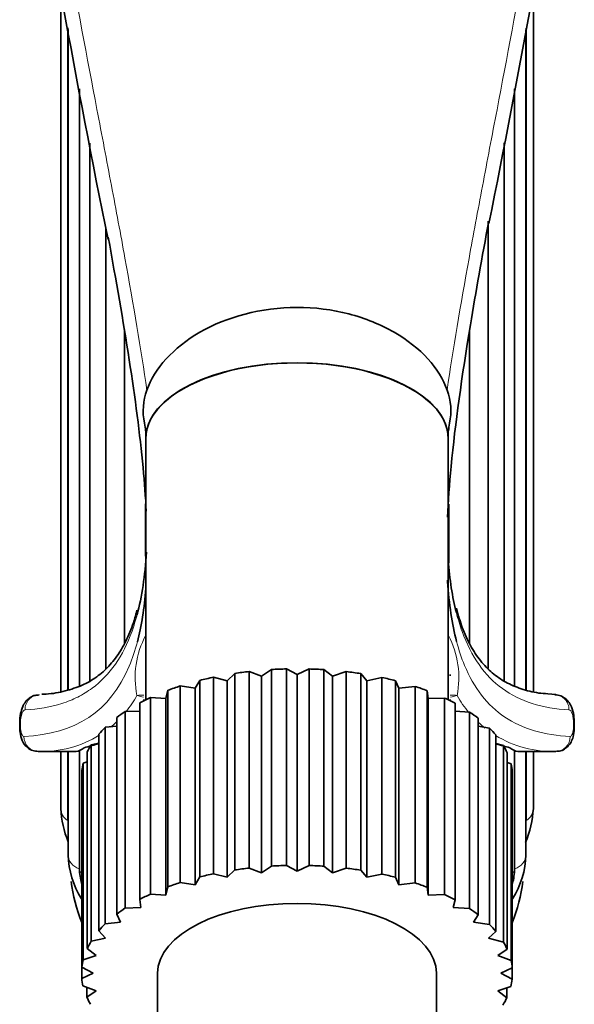
# Model space of a CAD drawing. Units: millimetres. Extents: x 0 to 1602, y 0 to 1763.
# Drawn here: x 1450 to 1480, y 1103 to 1155 of the extents above; entities that cross this region are included whole.
import ezdxf

# ---------------------------------------------------------------- set-up
doc = ezdxf.new("R2010")
doc.units = ezdxf.units.MM
doc.layers.add('DV3_Défaut', color=7, linetype='Continuous')
doc.layers.add('Défaut', color=7, linetype='Continuous')

# ---------------------------------------------------------------- blocks, each defined once
blk = doc.blocks.new('SE2')
at = {"layer": 'DV3_Défaut', "color": 7, "linetype": 'Continuous', "lineweight": 35}
for p, q in [((1452.575, 1156.187), (1452.575, 1119.114)), ((1477.575, 1119.114), (1477.575, 1156.192)), ((1452.95, 1154.203), (1452.95, 1119.201)), ((1452.967, 1154.114), (1452.967, 1119.206)), ((1477.183, 1119.208), (1477.183, 1154.111)), ((1477.2, 1119.204), (1477.2, 1154.2)), ((1453.566, 1150.983), (1453.566, 1119.409)), ((1476.585, 1119.418), (1476.585, 1150.985)), ((1454.116, 1148.116), (1454.116, 1119.691)), ((1476.034, 1119.675), (1476.034, 1148.124)), ((1454.965, 1143.636), (1454.965, 1120.328)), ((1475.185, 1120.333), (1475.185, 1143.982)), ((1455.943, 1138.257), (1455.943, 1121.674)), ((1474.207, 1121.649), (1474.207, 1138.216)), ((1457.075, 1132.497), (1457.075, 1132.941)), ((1473.075, 1132.497), (1473.075, 1132.941)), ((1457.075, 1118.685), (1457.075, 1132.497)), ((1473.075, 1118.685), (1473.075, 1132.497)), ((1457.054, 1129.049), (1457.054, 1126.284)), ((1473.097, 1125.917), (1473.097, 1129.02)), ((1463.728, 1120.284), (1463.202, 1119.935)), ((1463.728, 1109.892), (1463.728, 1120.284)), ((1465.075, 1120.017), (1464.516, 1120.317)), ((1464.516, 1120.317), (1464.516, 1109.925)), ((1465.714, 1120.315), (1465.075, 1120.017)), ((1465.714, 1109.923), (1465.714, 1120.315)), ((1466.948, 1119.935), (1466.502, 1120.279)), ((1466.502, 1120.279), (1466.502, 1109.887)), ((1459.937, 1119.712), (1459.682, 1119.295)), ((1459.937, 1109.32), (1459.937, 1119.712)), ((1461.386, 1119.692), (1460.655, 1119.878)), ((1460.655, 1119.878), (1460.655, 1109.486)), ((1461.783, 1120.081), (1461.386, 1119.692)), ((1461.386, 1109.3), (1461.386, 1119.692)), ((1461.783, 1109.689), (1461.783, 1120.081)), ((1463.202, 1119.935), (1462.547, 1120.182)), ((1462.547, 1120.182), (1462.547, 1109.79)), ((1463.202, 1109.543), (1463.202, 1119.935)), ((1465.075, 1109.625), (1465.075, 1120.017)), ((1467.681, 1120.173), (1466.948, 1119.935)), ((1466.948, 1109.543), (1466.948, 1119.935)), ((1467.681, 1109.781), (1467.681, 1120.173)), ((1468.764, 1119.692), (1468.444, 1120.07)), ((1468.444, 1120.07), (1468.444, 1109.677)), ((1469.568, 1119.863), (1468.764, 1119.692)), ((1468.764, 1109.3), (1468.764, 1119.692)), ((1469.568, 1109.47), (1469.568, 1119.863)), ((1470.468, 1119.295), (1470.284, 1119.694)), ((1470.284, 1119.694), (1470.284, 1109.302)), ((1458.248, 1119.189), (1458.142, 1118.756)), ((1458.248, 1108.797), (1458.248, 1119.189)), ((1459.682, 1119.295), (1458.898, 1119.415)), ((1458.898, 1119.415), (1458.898, 1109.022)), ((1459.682, 1108.902), (1459.682, 1119.295)), ((1471.32, 1119.393), (1470.468, 1119.295)), ((1470.468, 1108.902), (1470.468, 1119.295)), ((1471.32, 1109.001), (1471.32, 1119.393)), ((1456.975, 1118.7), (1456.975, 1118.635)), ((1458.142, 1118.756), (1457.328, 1118.806)), ((1457.328, 1118.806), (1457.328, 1108.413)), ((1458.142, 1108.363), (1458.142, 1118.756)), ((1472.009, 1118.756), (1471.966, 1119.165)), ((1471.966, 1119.165), (1471.966, 1108.773)), ((1472.881, 1118.778), (1472.009, 1118.756)), ((1472.009, 1108.363), (1472.009, 1118.756)), ((1472.881, 1108.386), (1472.881, 1118.778)), ((1473.175, 1118.635), (1473.175, 1118.7)), ((1478.756, 1118.961), (1478.341, 1118.999)), ((1456.767, 1108.135), (1456.767, 1118.527)), ((1473.438, 1118.498), (1473.438, 1108.105)), ((1455.537, 1107.354), (1455.537, 1117.746)), ((1456.767, 1118.09), (1455.993, 1118.069)), ((1455.993, 1118.069), (1455.993, 1107.677)), ((1474.205, 1118.037), (1473.438, 1118.085)), ((1474.205, 1107.645), (1474.205, 1118.037)), ((1474.656, 1117.713), (1474.656, 1107.32)), ((1450.408, 1117.454), (1450.408, 1117.25)), ((1455.537, 1117.298), (1454.935, 1117.229)), ((1454.935, 1117.229), (1454.935, 1106.836)), ((1475.252, 1117.193), (1474.656, 1117.284)), ((1475.252, 1106.801), (1475.252, 1117.193)), ((1479.742, 1117.25), (1479.742, 1117.454)), ((1454.598, 1106.478), (1454.598, 1116.871)), ((1475.584, 1116.834), (1475.584, 1106.442)), ((1454.598, 1116.396), (1454.184, 1116.309)), ((1454.184, 1116.309), (1454.184, 1105.916)), ((1475.989, 1116.27), (1475.584, 1116.374)), ((1475.989, 1105.878), (1475.989, 1116.27)), ((1453.394, 1115.951), (1451.384, 1115.951)), ((1452.575, 1115.951), (1452.575, 1112.937)), ((1452.95, 1115.951), (1452.95, 1112.295)), ((1452.967, 1115.951), (1452.967, 1110.49)), ((1453.566, 1115.999), (1453.566, 1109.737)), ((1453.977, 1105.535), (1453.977, 1115.927)), ((1476.191, 1115.888), (1476.191, 1105.496)), ((1476.585, 1109.737), (1476.585, 1115.999)), ((1478.766, 1115.951), (1476.757, 1115.951)), ((1477.183, 1110.49), (1477.183, 1115.951)), ((1477.2, 1112.295), (1477.2, 1115.951)), ((1477.575, 1112.937), (1477.575, 1115.951)), ((1453.977, 1115.406), (1453.765, 1115.337)), ((1453.765, 1115.337), (1453.765, 1104.945)), ((1476.395, 1115.298), (1476.191, 1115.375)), ((1476.395, 1104.905), (1476.395, 1115.298)), ((1453.693, 1104.551), (1453.693, 1114.944)), ((1476.461, 1114.904), (1476.461, 1104.511)), ((1453.693, 1114.346), (1453.689, 1114.344)), ((1453.689, 1114.344), (1453.689, 1103.952)), ((1463.202, 1109.543), (1463.728, 1109.892)), ((1464.516, 1109.925), (1465.075, 1109.625)), ((1465.075, 1109.625), (1465.714, 1109.923)), ((1466.502, 1109.887), (1466.948, 1109.543)), ((1459.682, 1108.902), (1459.937, 1109.32)), ((1460.655, 1109.486), (1461.386, 1109.3)), ((1461.386, 1109.3), (1461.783, 1109.689)), ((1462.547, 1109.79), (1463.202, 1109.543)), ((1466.948, 1109.543), (1467.681, 1109.781)), ((1468.444, 1109.677), (1468.764, 1109.3)), ((1468.764, 1109.3), (1469.568, 1109.47)), ((1470.284, 1109.302), (1470.468, 1108.902)), ((1458.142, 1108.363), (1458.248, 1108.797)), ((1458.898, 1109.022), (1459.682, 1108.902)), ((1470.468, 1108.902), (1471.32, 1109.001)), ((1471.966, 1108.773), (1472.009, 1108.363)), ((1457.328, 1108.413), (1458.142, 1108.363)), ((1472.009, 1108.363), (1472.881, 1108.386)), ((1456.812, 1107.698), (1456.767, 1108.135)), ((1473.438, 1108.105), (1473.338, 1107.698)), ((1455.734, 1106.928), (1455.537, 1107.354)), ((1455.993, 1107.677), (1456.812, 1107.698)), ((1473.338, 1107.698), (1474.205, 1107.645)), ((1474.656, 1107.32), (1474.417, 1106.928)), ((1454.935, 1106.836), (1455.734, 1106.928)), ((1474.417, 1106.928), (1475.252, 1106.801)), ((1454.939, 1106.076), (1454.598, 1106.478)), ((1475.584, 1106.442), (1475.211, 1106.076)), ((1454.184, 1105.916), (1454.939, 1106.076)), ((1475.211, 1106.076), (1475.989, 1105.878)), ((1453.765, 1104.945), (1454.453, 1105.168)), ((1454.453, 1105.168), (1453.977, 1105.535)), ((1476.191, 1105.496), (1475.698, 1105.168)), ((1475.698, 1105.168), (1476.395, 1104.905)), ((1453.689, 1103.952), (1454.289, 1104.232)), ((1454.289, 1104.232), (1453.693, 1104.551)), ((1457.698, 1104.232), (1457.698, 1098.603)), ((1472.453, 1098.603), (1472.453, 1104.232)), ((1476.461, 1104.511), (1475.862, 1104.232)), ((1475.862, 1104.232), (1476.457, 1103.912)), ((1476.457, 1103.912), (1476.457, 1104.509)), ((1454.453, 1103.295), (1453.755, 1103.558)), ((1453.959, 1103.481), (1453.959, 1102.968)), ((1453.959, 1102.968), (1454.453, 1103.295)), ((1476.386, 1103.519), (1475.698, 1103.295)), ((1475.698, 1103.295), (1476.173, 1102.929)), ((1476.173, 1102.929), (1476.173, 1103.45))]:
    blk.add_line(p, q, dxfattribs=at)
at = {"layer": 'DV3_Défaut', "color": 7, "linetype": 'Continuous', "lineweight": 18}
for p, q in [((1450.408, 1117.454), (1450.453, 1117.454)), ((1450.408, 1117.25), (1450.453, 1117.25)), ((1450.453, 1117.454), (1450.453, 1117.25)), ((1479.697, 1117.25), (1479.697, 1117.454)), ((1479.697, 1117.454), (1479.742, 1117.454)), ((1479.697, 1117.25), (1479.742, 1117.25))]:
    blk.add_line(p, q, dxfattribs=at)
at = {"layer": 'DV3_Défaut', "color": 7, "linetype": 'Continuous', "lineweight": 35}
for centre, radius, start, end in [((2118.902, 1277.033), 677.216, 189.273207, 191.413443), ((814.252, 1277.003), 674.25, 348.611378, 350.68771), ((1460.071, 1133.953), 3.133, 159.3123, 191.7086), ((1470.079, 1133.953), 3.133, 348.2078, 20.6863), ((1455.085, 1132.862), 1.976, 1.0188, 13.0372), ((1474.625, 1132.931), 1.53, 165.6024, 181.2875), ((1452.447, 1132.722), 4.634, 358.8305, 2.7139), ((1477.704, 1132.722), 4.634, 177.2861, 181.1695), ((1462.689, 1085.537), 31.868, 105.4717, 106.1563), ((1462.689, 1085.537), 31.868, 104.7396, 105.3575), ((1467.466, 1085.573), 31.833, 73.8348, 75.1694), ((1458.277, 1113.297), 5.713, 183.6138, 201.7973), ((1471.866, 1113.301), 5.721, 337.8412, 356.3438), ((1457.578, 1110.623), 4.613, 181.6506, 212.3002), ((1472.569, 1110.625), 4.616, 327.769, 358.3202), ((1457.43, 1109.899), 3.868, 182.3965, 193.7946), ((1472.72, 1109.899), 3.868, 346.2324, 357.6028)]:
    blk.add_arc(centre, radius, start, end, dxfattribs=at)
at = {"layer": 'DV3_Défaut', "color": 7, "linetype": 'Continuous', "lineweight": 18}
for centre, radius, start, end in [((1461.258, 1119.859), 4.745, 151.8986, 191.526), ((1468.893, 1119.859), 4.744, 348.4721, 28.032), ((1451.57, 1121.713), 5.765, 320.5714, 330.9255), ((1465.075, 1151.251), 33.43, 255.3291, 255.9521), ((1465.075, 1151.251), 33.43, 284.0516, 284.6709), ((1478.605, 1121.755), 5.807, 209.3266, 220.2187), ((1451.57, 1121.713), 5.765, 309.0521, 313.6992), ((1478.605, 1121.755), 5.807, 227.0539, 231.82), ((1451.57, 1121.713), 5.765, 268.1546, 302.0145), ((1478.605, 1121.755), 5.807, 238.5518, 271.5933)]:
    blk.add_arc(centre, radius, start, end, dxfattribs=at)
at = {"layer": 'DV3_Défaut', "color": 7, "linetype": 'Continuous', "lineweight": 35}
for centre, major_axis, ratio, start_param, end_param in [((1465.075, 1132.507), (-8, 0), 0.5, 3.141593, 6.283185), ((1465.075, 1132.497), (8, 0), 0.5, 0, 3.141593), ((1465.075, 1114.624), (-11.4, 0), 0.5, 4.761459, 4.830847), ((1465.075, 1114.624), (11.4, 0), 0.5, 1.445334, 1.514722), ((1465.075, 1114.624), (-11.4, 0), 0.5, -1.17266, -1.103272), ((1465.075, 1114.624), (-11.4, 0), 0.5, -1.347193, -1.277805), ((1465.075, 1114.624), (11.4, 0), 0.5, 1.270801, 1.340189), ((1465.075, 1114.624), (11.4, 0), 0.5, 1.096268, 1.165656), ((1465.075, 1114.624), (-11.4, 0), 0.5, -0.998127, -0.928739), ((1465.075, 1114.624), (11.4, 0), 0.5, 0.921735, 0.991123), ((1465.075, 1114.624), (-11.4, 0), 0.5, -0.823594, -0.754206), ((1465.075, 1114.624), (11.4, 0), 0.5, 0.747202, 0.81659), ((1465.075, 1114.624), (-11.4, 0), 0.5, -0.649061, -0.579674), ((1465.075, 1114.624), (11.4, 0), 0.5, 0.572669, 0.642057), ((1465.075, 1114.624), (-11.4, 0), 0.5, -0.474528, -0.405141), ((1465.075, 1114.624), (11.4, 0), 0.5, 0.398136, 0.467524), ((1453.274, 1204.781), (0, -88.84), 0.090618, 0.014851, 0.068081), ((1465.075, 1114.624), (-11.4, 0), 0.5, -0.299996, -0.230608), ((1465.075, 1114.624), (11.4, 0), 0.5, 0.223603, 0.292991), ((1476.876, 1204.781), (0, -88.84), 0.090618, -0.068081, -0.014851), ((1465.075, 1114.624), (-11.4, 0), 0.5, 6.157723, 6.227111), ((1465.075, 1114.624), (11.4, 0), 0.5, 0.04907, 0.118458), ((1465.075, 1104.232), (-11.4, 0), 0.5, 4.761459, 4.830847), ((1465.075, 1104.232), (11.4, 0), 0.5, 1.445334, 1.514722), ((1465.075, 1104.232), (-11.4, 0), 0.5, -1.17266, -1.103272), ((1465.075, 1104.232), (-11.4, 0), 0.5, -1.347193, -1.277805), ((1465.075, 1104.232), (11.4, 0), 0.5, 1.270801, 1.340189), ((1465.075, 1104.232), (11.4, 0), 0.5, 1.096268, 1.165656), ((1465.075, 1110.026), (-12, 0), 0.821991, 0.095548, 0.321202), ((1465.075, 1104.232), (-11.4, 0), 0.5, -0.998127, -0.928739), ((1465.075, 1104.232), (11.4, 0), 0.5, 0.921735, 0.991123), ((1465.075, 1110.026), (-12, 0), 0.821991, 2.819284, 3.0457), ((1465.075, 1104.232), (-11.4, 0), 0.5, -0.823594, -0.754206), ((1465.075, 1104.232), (11.4, 0), 0.5, 0.747202, 0.81659), ((1465.075, 1104.232), (-7.377, 0), 0.5, 3.141593, 6.283185), ((1465.075, 1104.232), (-11.4, 0), 0.5, -0.649061, -0.579674), ((1465.075, 1104.232), (11.4, 0), 0.5, 0.572669, 0.642057), ((1465.075, 1104.232), (-11.4, 0), 0.5, -0.474528, -0.405141), ((1465.075, 1104.232), (11.4, 0), 0.5, 0.398136, 0.467524), ((1465.075, 1104.232), (-11.4, 0), 0.5, -0.299996, -0.230608), ((1465.075, 1104.232), (11.4, 0), 0.5, 0.223603, 0.292991), ((1465.075, 1104.232), (-11.4, 0), 0.5, 6.157723, 6.227111), ((1465.075, 1104.232), (11.4, 0), 0.5, 0.04907, 0.118458), ((1465.075, 1104.232), (-11.4, 0), 0.5, 0.04907, 0.118458), ((1465.075, 1104.232), (11.4, 0), 0.5, 6.157723, 6.227111), ((1465.075, 1104.232), (-11.4, 0), 0.5, 0.223603, 0.292991), ((1465.075, 1104.232), (11.4, 0), 0.5, -0.299996, -0.230608)]:
    blk.add_ellipse(centre, major_axis=major_axis, ratio=ratio, start_param=start_param, end_param=end_param, dxfattribs=at)
at = {"layer": 'DV3_Défaut', "color": 7, "linetype": 'Continuous', "lineweight": 18}
for centre, major_axis, ratio, start_param, end_param in [((1451.446, 1118.154), (0.04, -0.799), 0.945812, 3.088678, 4.665045), ((1456.608, 1116.978), (-0.755, -1.852), 0.818301, 3.385678, 3.604009), ((1473.542, 1116.978), (0.755, -1.852), 0.818301, 2.679176, 2.897508), ((1478.704, 1118.154), (-0.04, -0.799), 0.945812, 1.618141, 3.194508), ((1451.384, 1116.75), (-0.034, 0.799), 0.945328, 1.530083, 3.09604), ((1478.766, 1116.75), (-0.034, -0.799), 0.945328, 0.045552, 1.611509), ((1453.575, 1112.937), (1, 0), 0.821991, 3.141593, 4.037397), ((1476.575, 1112.937), (-1, 0), 0.821991, 2.245789, 3.141593), ((1465.075, 1112.937), (-12.15, 0), 0.821991, 0.0643, 0.083026), ((1465.075, 1112.937), (12.15, 0), 0.821991, 6.200159, 6.218885), ((1453.967, 1110.49), (1, 0), 0.821991, 3.141593, 4.299196), ((1476.183, 1110.49), (-1, 0), 0.821991, 1.983989, 3.141593), ((1465.075, 1112.937), (-12.15, 0), 0.821991, 0.3261, 0.356448), ((1465.075, 1112.937), (12.15, 0), 0.821991, -0.357436, -0.3261)]:
    blk.add_ellipse(centre, major_axis=major_axis, ratio=ratio, start_param=start_param, end_param=end_param, dxfattribs=at)
for points, knots in [([(1451.316, 1167.688), (1451.821, 1164.487), (1452.354, 1161.41), (1453.43, 1155.484), (1453.972, 1152.636), (1454.755, 1148.532), (1455.011, 1147.193), (1455.382, 1145.226), (1455.504, 1144.577), (1455.743, 1143.295), (1455.86, 1142.661), (1456.426, 1139.547), (1456.822, 1137.222), (1457.14, 1135.059)], [0, 0, 0, 0, 0.25, 0.25, 0.5, 0.5, 0.625, 0.625, 0.6875, 0.6875, 0.75, 0.75, 1, 1, 1, 1]), ([(1473.01, 1135.059), (1473.329, 1137.23), (1473.726, 1139.551), (1474.399, 1143.259), (1474.637, 1144.533), (1475.009, 1146.501), (1475.136, 1147.168), (1475.392, 1148.514), (1475.522, 1149.194), (1476.177, 1152.628), (1476.721, 1155.485), (1477.798, 1161.418), (1478.331, 1164.494), (1478.835, 1167.688)], [0, 0, 0, 0, 0.25, 0.25, 0.375, 0.375, 0.4375, 0.4375, 0.5, 0.5, 0.75, 0.75, 1, 1, 1, 1]), ([(1456.614, 1123.169), (1456.535, 1122.87), (1456.446, 1122.586), (1455.874, 1120.998), (1455.181, 1119.992), (1453.998, 1119.12), (1453.746, 1118.966), (1453.214, 1118.698), (1452.933, 1118.584), (1452.047, 1118.3), (1451.398, 1118.189), (1450.69, 1118.154)], [0, 0, 0, 0, 0.093614, 0.093614, 0.546807, 0.546807, 0.660105, 0.660105, 0.773404, 0.773404, 1, 1, 1, 1]), ([(1479.461, 1118.154), (1478.045, 1118.225), (1476.876, 1118.595), (1475.001, 1119.96), (1474.292, 1120.964), (1473.694, 1122.613), (1473.592, 1122.946), (1473.503, 1123.295)], [0, 0, 0, 0, 0.446972, 0.446972, 0.893944, 0.893944, 1, 1, 1, 1]), ([(1450.628, 1116.75), (1453.361, 1116.869), (1455.186, 1118.057), (1456.367, 1120.864), (1456.51, 1121.288), (1456.63, 1121.742)], [0, 0, 0, 0, 0.859294, 0.859294, 1, 1, 1, 1]), ([(1473.515, 1121.763), (1473.634, 1121.313), (1473.774, 1120.893), (1474.431, 1119.311), (1475.131, 1118.399), (1477.003, 1117.141), (1478.153, 1116.81), (1479.523, 1116.75)], [0, 0, 0, 0, 0.140551, 0.140551, 0.570275, 0.570275, 1, 1, 1, 1]), ([(1450.69, 1118.154), (1450.659, 1118.152), (1450.629, 1118.134), (1450.573, 1118.065), (1450.547, 1118.014), (1450.48, 1117.823), (1450.453, 1117.641), (1450.453, 1117.454)], [0, 0, 0, 0, 0.25, 0.25, 0.5, 0.5, 1, 1, 1, 1]), ([(1479.697, 1117.454), (1479.697, 1117.547), (1479.691, 1117.639), (1479.666, 1117.809), (1479.648, 1117.887), (1479.582, 1118.077), (1479.522, 1118.15), (1479.461, 1118.154)], [0, 0, 0, 0, 0.25, 0.25, 0.5, 0.5, 1, 1, 1, 1]), ([(1450.453, 1117.25), (1450.453, 1117.114), (1450.473, 1116.981), (1450.539, 1116.799), (1450.583, 1116.749), (1450.628, 1116.75)], [0, 0, 0, 0, 0.5, 0.5, 1, 1, 1, 1]), ([(1479.523, 1116.75), (1479.567, 1116.749), (1479.611, 1116.798), (1479.677, 1116.981), (1479.697, 1117.113), (1479.697, 1117.25)], [0, 0, 0, 0, 0.5, 0.5, 1, 1, 1, 1])]:
    blk.add_open_spline(points, degree=3, knots=knots, dxfattribs=at)
at = {"layer": 'DV3_Défaut', "color": 7, "linetype": 'Continuous', "lineweight": 35}
for points, knots in [([(1475.219, 1143.99), (1474.864, 1142.075), (1474.535, 1140.238), (1473.796, 1135.782), (1473.442, 1133.288), (1473.137, 1130.086), (1473.071, 1129.189), (1473.032, 1128.331)], [0, 0, 0, 0, 0.310746, 0.310746, 0.798366, 0.798366, 1, 1, 1, 1]), ([(1457.103, 1128.652), (1457.064, 1129.389), (1457.006, 1130.16), (1456.596, 1134.507), (1455.928, 1138.568), (1455.088, 1143.139)], [0, 0, 0, 0, 0.1848852, 0.1848852, 1, 1, 1, 1]), ([(1457.14, 1135.059), (1457.531, 1136.19), (1458.528, 1137.302), (1461.339, 1138.922), (1463.202, 1139.43), (1466.001, 1139.432), (1466.944, 1139.31), (1468.69, 1138.856), (1469.505, 1138.521), (1471.628, 1137.3), (1472.618, 1136.195), (1473.01, 1135.059)], [0, 0, 0, 0, 0.25, 0.25, 0.5, 0.5, 0.625, 0.625, 0.75, 0.75, 1, 1, 1, 1]), ([(1473.037, 1125.017), (1473.039, 1124.99), (1473.04, 1124.963), (1473.115, 1123.747), (1473.27, 1122.691), (1473.515, 1121.763)], [0, 0, 0, 0, 0.0218273, 0.0218273, 1, 1, 1, 1]), ([(1456.605, 1123.415), (1456.57, 1123.266), (1456.451, 1122.774), (1456.138, 1121.99), (1455.684, 1121.144), (1455.136, 1120.441), (1454.491, 1119.872), (1453.732, 1119.434), (1452.842, 1119.141), (1452.09, 1118.991), (1451.656, 1118.98), (1451.571, 1118.978)], [0, 0, 0, 0, 0.044462, 0.172801, 0.30164, 0.432227, 0.566165, 0.703738, 0.839732, 0.97308, 1, 1, 1, 1]), ([(1478.341, 1118.999), (1478.164, 1119.012), (1477.678, 1119.05), (1476.907, 1119.254), (1476.092, 1119.599), (1475.384, 1120.086), (1474.765, 1120.725), (1474.242, 1121.517), (1473.807, 1122.46), (1473.613, 1123.136), (1473.505, 1123.523)], [0, 0, 0, 0, 0.059564, 0.192765, 0.327559, 0.464098, 0.603628, 0.741991, 0.876451, 1, 1, 1, 1]), ([(1451.408, 1118.937), (1451.316, 1118.932), (1451.144, 1118.921), (1450.896, 1118.777), (1450.697, 1118.573), (1450.544, 1118.3), (1450.443, 1117.954), (1450.404, 1117.633), (1450.409, 1117.472), (1450.41, 1117.454)], [0, 0, 0, 0, 0.122891, 0.26727, 0.405261, 0.558336, 0.759657, 0.975766, 1, 1, 1, 1]), ([(1479.737, 1117.453), (1479.734, 1117.602), (1479.724, 1117.892), (1479.618, 1118.283), (1479.437, 1118.603), (1479.191, 1118.826), (1478.927, 1118.947), (1478.771, 1118.941), (1478.71, 1118.938)], [0, 0, 0, 0, 0.188839, 0.427214, 0.602799, 0.761572, 0.9201, 1, 1, 1, 1]), ([(1450.41, 1117.25), (1450.415, 1117.107), (1450.431, 1116.827), (1450.559, 1116.443), (1450.801, 1116.146), (1451.092, 1115.978), (1451.278, 1115.962), (1451.382, 1115.956)], [0, 0, 0, 0, 0.208074, 0.474798, 0.678784, 0.847021, 1, 1, 1, 1]), ([(1478.796, 1115.966), (1478.855, 1115.964), (1478.999, 1115.962), (1479.228, 1116.068), (1479.433, 1116.239), (1479.587, 1116.465), (1479.697, 1116.759), (1479.744, 1117.048), (1479.74, 1117.216), (1479.739, 1117.25)], [0, 0, 0, 0, 0.089212, 0.249199, 0.394011, 0.537099, 0.712793, 0.949958, 1, 1, 1, 1])]:
    blk.add_open_spline(points, degree=3, knots=knots, dxfattribs=at)
for points in [[(1457.109, 1126.49), (1457.034, 1125.239), (1456.872, 1124.134), (1456.614, 1123.169)], [(1473.503, 1123.295), (1473.291, 1124.125), (1473.15, 1125.05), (1473.07, 1126.068)], [(1456.63, 1121.742), (1456.855, 1122.583), (1457.003, 1123.525), (1457.084, 1124.567)], [(1473.175, 1119.955), (1473.175, 1119.975), (1473.175, 1119.996), (1473.175, 1120.016)]]:
    blk.add_open_spline(points, degree=3, dxfattribs=at)

msp = doc.modelspace()

# ---------------------------------------------------------------- block references
at = {"layer": 'Défaut'}
msp.add_blockref('SE2', (0, 0), dxfattribs=at)

doc.saveas('drawing.dxf')
